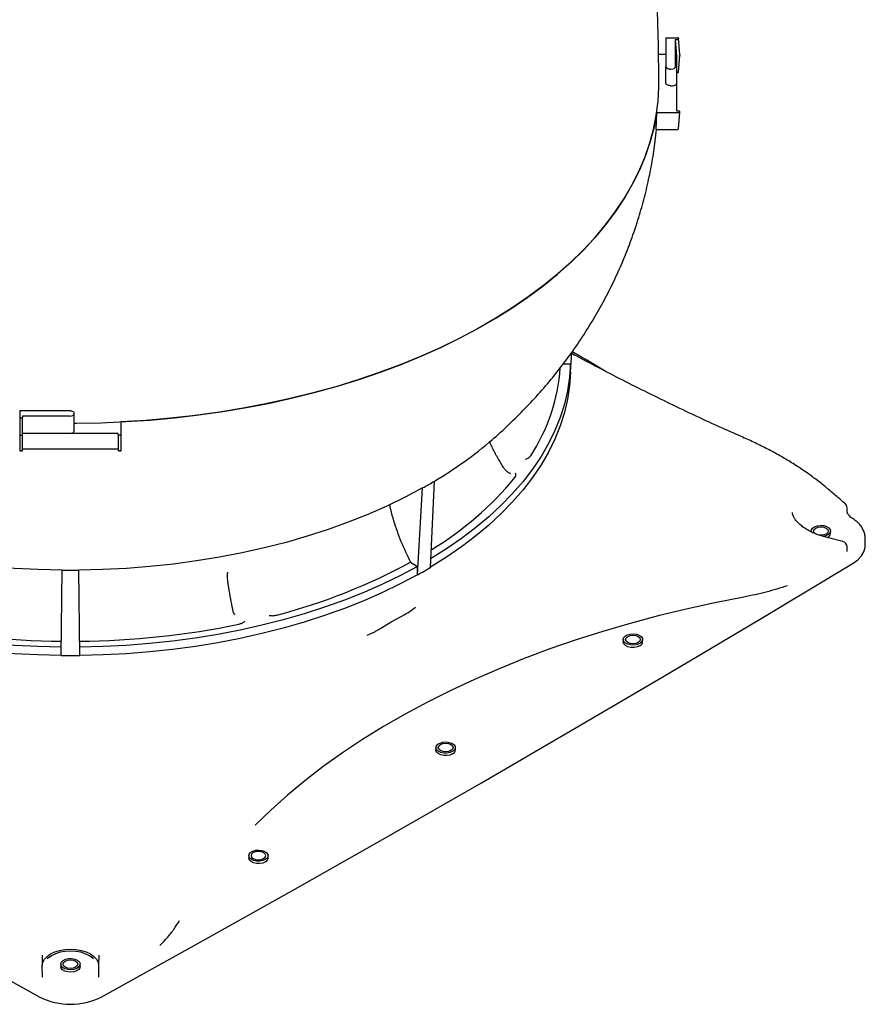
# Model space of a CAD drawing. Units: millimetres. Extents: x 152 to 458, y 67 to 399.
# Drawn here: x 381 to 452, y 67 to 150 of the extents above; entities that cross this region are included whole.
import ezdxf

# ---------------------------------------------------------------- set-up
doc = ezdxf.new("R2010")
doc.units = ezdxf.units.MM

msp = doc.modelspace()

# ---------------------------------------------------------------- linework, layer by layer
at = {"color": 7, "linetype": 'Continuous', "lineweight": 25}
for p, q in [((435.4259, 148.6784), (435.4259, 146.225)), ((435.4259, 148.6784), (436.3995, 148.6784)), ((436.2241, 148.5341), (436.3995, 148.5341)), ((436.2241, 146.225), (436.2241, 148.5341)), ((436.3473, 147.1256), (436.2241, 148.5341)), ((436.5979, 147.2288), (436.4746, 148.6373)), ((436.4747, 148.6351), (436.4747, 148.5774)), ((434.7889, 147.2699), (435.4259, 147.2699)), ((436.3473, 144.8164), (436.3473, 147.1256)), ((436.4746, 145.7582), (436.5979, 147.1667)), ((436.5979, 147.2266), (436.5979, 147.1689)), ((435.4259, 144.8164), (435.4259, 146.225)), ((435.8481, 146.0085), (435.8009, 146.0085)), ((436.3995, 145.717), (436.3473, 145.717)), ((436.3473, 142.4351), (436.3473, 144.8164)), ((435.8009, 144.5999), (435.9714, 144.5999)), ((434.5913, 140.8823), (434.6368, 142.2908)), ((436.5228, 142.2908), (434.6368, 142.2908)), ((436.5228, 142.4351), (436.3473, 142.4351)), ((436.4746, 140.9234), (436.5979, 142.3319)), ((436.5979, 142.3341), (436.5979, 142.3918)), ((434.5913, 140.8823), (436.3995, 140.8823)), ((427.3158, 120.2381), (427.4361, 121.9621)), ((426.696, 120.9617), (427.316, 120.957)), ((380.5106, 116.9765), (380.5106, 116.4144)), ((380.5106, 116.9765), (384.7606, 116.9765)), ((380.5106, 116.4144), (380.5106, 114.9348)), ((380.5856, 116.371), (380.6856, 116.371)), ((384.7606, 116.5157), (380.7606, 116.5157)), ((380.7606, 116.5157), (380.7606, 116.4144)), ((380.7606, 114.9348), (380.7606, 116.4144)), ((385.1356, 116.7328), (385.1356, 116.76)), ((385.1356, 115.2531), (385.1356, 116.7328)), ((389.1356, 114.9348), (389.1356, 116.0235)), ((380.5106, 114.9348), (380.5106, 113.5974)), ((380.5856, 114.8914), (380.6856, 114.8914)), ((384.7606, 115.0361), (380.7606, 115.0361)), ((380.7606, 113.5974), (380.7606, 114.9348)), ((388.8856, 115.0361), (384.7606, 115.0361)), ((388.8856, 114.9348), (388.8856, 115.0361)), ((388.8856, 114.9348), (388.8856, 113.5974)), ((389.0606, 114.8914), (388.9606, 114.8914)), ((389.1356, 113.5974), (389.1356, 114.9348)), ((420.6359, 113.9001), (420.6378, 113.8961)), ((380.5856, 113.554), (380.6856, 113.554)), ((388.8856, 113.6987), (380.7606, 113.6987)), ((389.0606, 113.554), (388.9606, 113.554)), ((415.4265, 103.6679), (415.7497, 110.9885)), ((414.3135, 103.0255), (414.7412, 110.4063)), ((449.2436, 110.2749), (449.2475, 110.2717)), ((450.8282, 108.3224), (450.808, 108.7277)), ((451.2011, 107.8633), (451.2063, 107.8603)), ((451.204, 107.8617), (451.2102, 107.8578)), ((447.764, 106.7468), (447.764, 106.6728)), ((449.414, 106.5426), (449.414, 106.7468)), ((452.3605, 105.5488), (452.3473, 106.1682)), ((450.8281, 104.9992), (450.808, 105.3945)), ((413.7188, 104.0988), (414.319, 103.743)), ((384.0362, 96.1619), (384.11, 103.4228)), ((385.6101, 96.1619), (385.5362, 103.4228)), ((398.174, 103.2423), (398.1769, 103.1469)), ((398.229, 102.2181), (398.2291, 102.2158)), ((398.6068, 100.0944), (398.6068, 100.0941)), ((412.126, 99.0444), (413.2304, 99.6558)), ((411.0446, 98.3939), (412.126, 99.0444)), ((431.791, 97.5257), (431.791, 97.3216)), ((433.441, 97.3216), (433.441, 97.5257)), ((415.8811, 88.3411), (415.8811, 88.137)), ((417.5311, 88.137), (417.5311, 88.3411)), ((399.9712, 79.1565), (399.9712, 78.9524)), ((401.6212, 78.9524), (401.6212, 79.1565)), ((382.4146, 70.6863), (382.433, 69.8227)), ((387.2317, 70.6863), (387.2132, 69.8227)), ((382.4442, 68.8276), (382.433, 69.8227)), ((383.9981, 69.9355), (383.9981, 69.7314)), ((385.6481, 69.7314), (385.6481, 69.9355)), ((387.2132, 69.8227), (387.202, 68.8276))]:
    msp.add_line(p, q, dxfattribs=at)
at = {"color": 7, "linetype": 'Continuous', "lineweight": 25, "flags": 128}
for points in [[(435.4259, 146.225), (435.4331, 146.1827), (435.4544, 146.1421), (435.4891, 146.1047), (435.5357, 146.0719), (435.5925, 146.045), (435.6574, 146.025), (435.7277, 146.0126), (435.8009, 146.0085)], [(385.1356, 115.9165), (385.3467, 115.9175), (387.4399, 115.9555), (389.5285, 116.0441), (391.6089, 116.183), (393.6773, 116.3721), (395.7303, 116.6111), (397.7641, 116.8995), (399.7752, 117.2368), (401.76, 117.6224), (403.7152, 118.0557), (405.6372, 118.5358), (407.5226, 119.062), (409.3683, 119.6333), (411.1709, 120.2487), (412.9273, 120.9072), (414.6344, 121.6075), (416.2891, 122.3485), (417.8887, 123.1289), (419.4303, 123.9472), (420.9111, 124.8021), (422.3287, 125.692), (423.6804, 126.6154), (424.964, 127.5707), (426.1771, 128.5562), (427.3177, 129.5701), (428.3838, 130.6107), (429.3734, 131.6762), (430.2849, 132.7647), (431.1166, 133.8742), (431.8672, 135.0029), (432.5351, 136.1487), (433.1194, 137.3097), (433.619, 138.4838), (434.0329, 139.6689), (434.3605, 140.863), (434.6012, 142.064), (434.7546, 143.2697), (434.8204, 144.4781), (434.8229, 144.8556)], [(435.8009, 144.5999), (435.7277, 144.6041), (435.6574, 144.6164), (435.5925, 144.6364), (435.5357, 144.6634), (435.4891, 144.6962), (435.4544, 144.7336), (435.4331, 144.7742), (435.4259, 144.8164)], [(434.6368, 142.2908), (434.4094, 141.0751), (434.0931, 139.866), (433.6883, 138.6658), (433.1959, 137.4765), (432.6166, 136.3003), (431.9516, 135.1394), (431.202, 133.9957), (430.3691, 132.8714), (429.4546, 131.7685), (428.4599, 130.6889), (427.3869, 129.6347), (426.2375, 128.6076), (425.0138, 127.6095), (423.718, 126.6422), (422.3524, 125.7075), (420.9194, 124.807), (419.4216, 123.9424), (417.8618, 123.1152), (416.2427, 122.3268), (414.5671, 121.5787), (412.8382, 120.8723), (411.059, 120.2088), (409.2328, 119.5894), (407.3627, 119.0152), (405.4522, 118.4872), (403.5046, 118.0064), (401.5236, 117.5737), (399.5125, 117.1897), (397.4751, 116.8553), (395.415, 116.571), (393.3359, 116.3374), (391.2415, 116.1548), (389.1356, 116.0235)], [(427.316, 120.957), (427.233, 119.81), (427.0572, 118.6665), (426.7889, 117.529), (426.4287, 116.4), (425.9775, 115.2819), (425.4361, 114.1773), (424.8058, 113.0884), (424.088, 112.0178), (423.2842, 110.9678), (422.3962, 109.9406), (421.426, 108.9385), (420.3756, 107.9637), (419.2473, 107.0184), (418.0437, 106.1045), (416.7674, 105.2242), (415.4212, 104.3792)], [(427.3158, 120.2381), (427.2326, 119.0917), (427.0565, 117.9487), (426.7881, 116.8118), (426.4279, 115.6833), (425.9767, 114.5658), (425.4355, 113.4617), (424.8055, 112.3734), (424.088, 111.3034), (423.2846, 110.2538), (422.3971, 109.2271), (421.4274, 108.2255), (420.3777, 107.2511), (419.2501, 106.3061), (418.0473, 105.3926), (416.7718, 104.5126), (415.4265, 103.6679)], [(384.7606, 116.9765), (384.8338, 116.9724), (384.9041, 116.96), (384.969, 116.94), (385.0258, 116.9131), (385.0724, 116.8803), (385.1071, 116.8429), (385.1284, 116.8023), (385.1356, 116.76)], [(442.0248, 114.6816), (442.0251, 114.6815), (442.0257, 114.6812)], [(384.11, 103.4228), (382.0888, 103.4696), (380.0735, 103.5712), (378.0688, 103.7273), (376.079, 103.9377), (374.1086, 104.2018), (372.1618, 104.5191), (370.243, 104.8889), (368.3564, 105.3103), (366.5062, 105.7824), (364.6965, 106.3042), (362.9313, 106.8745), (361.2144, 107.4921), (359.5498, 108.1556), (357.941, 108.8635), (356.3916, 109.6143), (354.905, 110.4063)], [(414.7412, 110.4063), (413.2546, 109.6143), (411.7053, 108.8635), (410.0964, 108.1556), (408.4318, 107.4921), (406.7149, 106.8745), (404.9497, 106.3042), (403.14, 105.7824), (401.2898, 105.3103), (399.4032, 104.8889), (397.4844, 104.5191), (395.5377, 104.2018), (393.5672, 103.9377), (391.5774, 103.7273), (389.5727, 103.5712), (387.5575, 103.4696), (385.5362, 103.4228)], [(447.7789, 106.6567), (447.7703, 106.6878), (447.7816, 106.8445), (447.8803, 106.9905), (448.0558, 107.1102), (448.2891, 107.1904), (448.5549, 107.2226), (448.8244, 107.2032), (449.0684, 107.1344), (449.2604, 107.0235), (449.3797, 106.8826), (449.4133, 106.7271), (449.3576, 106.5736), (449.2186, 106.4389), (449.0113, 106.3376), (448.7937, 106.2854)], [(448.1471, 106.4916), (448.0116, 106.6087), (447.964, 106.7468), (448.0116, 106.8848), (448.1471, 107.0019), (448.3498, 107.0801), (448.589, 107.1076), (448.8282, 107.0801), (449.0309, 107.0019), (449.1664, 106.8848), (449.214, 106.7468), (449.1664, 106.6087), (449.0309, 106.4916), (448.8282, 106.4134), (448.589, 106.3859), (448.3963, 106.4035)], [(450.4394, 105.8525), (449.2469, 106.1684), (448.7359, 106.3038)], [(451.3187, 104.0193), (451.7182, 104.3062), (452.0282, 104.6278), (452.2399, 104.9751), (452.3473, 105.3379), (452.3605, 105.5488)], [(318.3275, 104.0193), (326.1471, 99.3134), (334.0149, 94.6345), (341.9307, 89.9826), (349.8943, 85.358), (357.9053, 80.7607), (365.9635, 76.191), (374.0685, 71.649), (382.2202, 67.1349)], [(387.4261, 67.1349), (395.5777, 71.649), (403.6828, 76.191), (411.7409, 80.7607), (419.7519, 85.358), (427.7155, 89.9826), (435.6313, 94.6345), (443.4992, 99.3134), (451.3187, 104.0193)], [(384.0438, 96.8763), (382.0569, 96.9242), (380.0761, 97.0257), (378.1057, 97.1805), (376.1499, 97.3885), (374.2132, 97.649), (372.2997, 97.9615), (370.4136, 98.3253), (368.5591, 98.7397), (366.7401, 99.2038), (364.9608, 99.7164), (363.2249, 100.2765), (361.5364, 100.8829), (359.8988, 101.5342), (358.3158, 102.229), (356.7908, 102.9658), (355.3272, 103.743)], [(384.0362, 96.1619), (382.0503, 96.2099), (380.0704, 96.3116), (378.101, 96.4665), (376.1462, 96.6744), (374.2104, 96.9349), (372.2979, 97.2473), (370.4127, 97.6111), (368.5591, 98.0253), (366.741, 98.489), (364.9625, 99.0014), (363.2274, 99.5612), (361.5396, 100.1672), (359.9027, 100.8181), (358.3202, 101.5125), (356.7958, 102.2488), (355.3327, 103.0255)], [(414.319, 103.743), (412.8554, 102.9658), (411.3305, 102.229), (409.7474, 101.5342), (408.1099, 100.8829), (406.4213, 100.2765), (404.6854, 99.7164), (402.9061, 99.2038), (401.0872, 98.7397), (399.2326, 98.3253), (397.3465, 97.9615), (395.433, 97.649), (393.4963, 97.3885), (391.5406, 97.1805), (389.5701, 97.0257), (387.5893, 96.9242), (385.6024, 96.8763)], [(414.3135, 103.0255), (412.8504, 102.2488), (411.326, 101.5125), (409.7436, 100.8181), (408.1067, 100.1672), (406.4188, 99.5612), (404.6837, 99.0014), (402.9052, 98.489), (401.0872, 98.0253), (399.2335, 97.6111), (397.3484, 97.2473), (395.4358, 96.9349), (393.5, 96.6744), (391.5453, 96.4665), (389.5758, 96.3116), (387.596, 96.2099), (385.6101, 96.1619)], [(442.0431, 101.1323), (439.58, 100.6472), (437.1478, 100.1125), (434.7497, 99.5289), (432.3886, 98.8969), (430.0674, 98.2175), (427.789, 97.4915), (425.5561, 96.7197), (423.3716, 95.9031), (421.2381, 95.0427), (419.1582, 94.1396), (417.1346, 93.1948), (415.1697, 92.2097), (413.2659, 91.1853), (411.4257, 90.1229), (409.6512, 89.0239), (407.9446, 87.8896), (406.3082, 86.7214), (404.7438, 85.5207), (403.2534, 84.2891), (401.8388, 83.028), (400.5178, 81.7549)], [(433.1993, 97.1889), (432.9783, 97.0978), (432.718, 97.0531), (432.4467, 97.0596), (432.1937, 97.1166), (431.9864, 97.2179), (431.8474, 97.3526), (431.7917, 97.506), (431.8253, 97.6616), (431.9445, 97.8025), (432.1366, 97.9133), (432.3806, 97.9822), (432.6501, 98.0016), (432.9159, 97.9694), (433.1492, 97.8891), (433.3247, 97.7695), (433.4234, 97.6234), (433.4346, 97.4668), (433.3571, 97.3165), (433.1993, 97.1889)], [(433.1993, 96.9848), (432.9783, 96.8937), (432.718, 96.849), (432.4467, 96.8555), (432.1937, 96.9124), (431.9864, 97.0138), (431.8474, 97.1485), (431.7917, 97.3019), (431.791, 97.3216)], [(433.0579, 97.2706), (432.8551, 97.1924), (432.616, 97.1649), (432.3768, 97.1924), (432.174, 97.2706), (432.0385, 97.3876), (431.991, 97.5257), (432.0385, 97.6638), (432.174, 97.7808), (432.3768, 97.8591), (432.616, 97.8865), (432.8551, 97.8591), (433.0579, 97.7808), (433.1934, 97.6638), (433.241, 97.5257), (433.1934, 97.3876), (433.0579, 97.2706)], [(417.2894, 88.0044), (417.0684, 87.9132), (416.8081, 87.8685), (416.5368, 87.875), (416.2838, 87.932), (416.0765, 88.0333), (415.9375, 88.168), (415.8818, 88.3214), (415.9154, 88.477), (416.0346, 88.6179), (416.2267, 88.7287), (416.4707, 88.7976), (416.7402, 88.817), (417.006, 88.7848), (417.2393, 88.7045), (417.4148, 88.5849), (417.5135, 88.4389), (417.5247, 88.2822), (417.4472, 88.1319), (417.2894, 88.0044)], [(417.2894, 87.8002), (417.0684, 87.7091), (416.8081, 87.6644), (416.5368, 87.6709), (416.2838, 87.7278), (416.0765, 87.8292), (415.9375, 87.9639), (415.8818, 88.1173), (415.8811, 88.137)], [(417.148, 88.086), (416.9452, 88.0078), (416.7061, 87.9803), (416.4669, 88.0078), (416.2641, 88.086), (416.1286, 88.203), (416.0811, 88.3411), (416.1286, 88.4792), (416.2641, 88.5962), (416.4669, 88.6745), (416.7061, 88.7019), (416.9452, 88.6745), (417.148, 88.5962), (417.2835, 88.4792), (417.3311, 88.3411), (417.2835, 88.203), (417.148, 88.086)], [(401.3795, 78.8198), (401.1585, 78.7287), (400.8982, 78.6839), (400.6269, 78.6904), (400.3739, 78.7474), (400.1666, 78.8487), (400.0276, 78.9834), (399.9719, 79.1368), (400.0055, 79.2924), (400.1247, 79.4333), (400.3168, 79.5441), (400.5608, 79.613), (400.8302, 79.6324), (401.0961, 79.6002), (401.3294, 79.52), (401.5049, 79.4003), (401.6036, 79.2543), (401.6148, 79.0976), (401.5373, 78.9474), (401.3795, 78.8198)], [(401.2381, 78.9014), (401.3736, 79.0185), (401.4212, 79.1565), (401.3736, 79.2946), (401.2381, 79.4117), (401.0353, 79.4899), (400.7962, 79.5173), (400.557, 79.4899), (400.3542, 79.4117), (400.2187, 79.2946), (400.1712, 79.1565), (400.2187, 79.0185), (400.3542, 78.9014), (400.557, 78.8232), (400.7962, 78.7957), (401.0353, 78.8232), (401.2381, 78.9014)], [(401.3795, 78.6156), (401.1585, 78.5245), (400.8982, 78.4798), (400.6269, 78.4863), (400.3739, 78.5433), (400.1666, 78.6446), (400.0276, 78.7793), (399.9719, 78.9327), (399.9712, 78.9524)], [(382.433, 69.8227), (382.4763, 70.0932), (382.6105, 70.3535), (382.8304, 70.5936), (383.1276, 70.8041), (383.4904, 70.977), (383.9049, 71.1055), (384.3549, 71.1847), (384.8231, 71.2114), (385.2913, 71.1847), (385.7414, 71.1055), (386.1558, 70.977), (386.5187, 70.8041), (386.8158, 70.5936), (387.0357, 70.3535), (387.1699, 70.0932), (387.2132, 69.8227)], [(386.7784, 70.3915), (386.7116, 70.4534), (386.43, 70.653), (386.0861, 70.8169), (385.6933, 70.9386), (385.2668, 71.0137), (384.8231, 71.039), (384.3794, 71.0137), (383.9529, 70.9386), (383.5601, 70.8169), (383.2162, 70.653), (382.9346, 70.4534), (382.8538, 70.3775)], [(385.4065, 70.2723), (385.5643, 70.1447), (385.6418, 69.9944), (385.6306, 69.8378), (385.5318, 69.6917), (385.3563, 69.5721), (385.123, 69.4918), (384.8572, 69.4596), (384.5877, 69.479), (384.3437, 69.5479), (384.1517, 69.6587), (384.0324, 69.7996), (383.9988, 69.9552), (384.0545, 70.1086), (384.1936, 70.2433), (384.4008, 70.3446), (384.6538, 70.4016), (384.9252, 70.4081), (385.1854, 70.3634), (385.4065, 70.2723)], [(385.6481, 69.7314), (385.6306, 69.6336), (385.5318, 69.4876), (385.3563, 69.3679), (385.123, 69.2877), (384.8572, 69.2555), (384.5877, 69.2749), (384.3437, 69.3437), (384.1517, 69.4546), (384.0324, 69.5955), (383.9981, 69.7314)], [(384.3812, 69.6804), (384.2457, 69.7974), (384.1981, 69.9355), (384.2457, 70.0736), (384.3812, 70.1906), (384.5839, 70.2688), (384.8231, 70.2963), (385.0623, 70.2688), (385.2651, 70.1906), (385.4005, 70.0736), (385.4481, 69.9355), (385.4005, 69.7974), (385.2651, 69.6804), (385.0623, 69.6021), (384.8231, 69.5747), (384.5839, 69.6021), (384.3812, 69.6804)]]:
    msp.add_lwpolyline(points, dxfattribs=at)
at = {"color": 7, "linetype": 'Continuous', "lineweight": 25}
for centre, radius, start, end in [((410.9207, 121.6805), 15.5561, 326.737771, 356.044821), ((398.369, 140.405), 34.1675, 300.576688, 310.718654), ((394.9562, 145.8433), 40.586, 299.175347, 300.819277), ((400.526, 129.6352), 28.6986, 301.495451, 320.248464), ((450.3113, 108.703), 0.5, 2.842068, 49.30848), ((448.9918, 106.5873), 0.4246, 291.726457, 353.962973), ((450.3113, 105.3692), 0.5, 2.914064, 75.161301), ((389.7375, 148.109), 50.1198, 284.585651, 298.586188), ((384.8231, 177.9551), 74.5357, 269.451831, 270.548169), ((394.8412, 138.0414), 40.0661, 299.078453, 300.916171), ((384.6811, 166.7133), 69.3433, 258.214171, 269.482842), ((384.9651, 166.7133), 69.3433, 270.517158, 281.785829), ((433.0453, 97.3504), 0.3967, 292.848318, 355.831731), ((384.8231, 169.7732), 73.6155, 269.387504, 270.612496), ((417.1354, 88.1658), 0.3967, 292.848532, 355.831398), ((401.2255, 78.9812), 0.3967, 292.848158, 355.831718), ((384.8231, 72.3345), 5.8148, 243.407222, 296.592778)]:
    msp.add_arc(centre, radius, start, end, dxfattribs=at)
for centre, major_axis, ratio, start_param, end_param in [((436.3995, 148.6351), (0.0752, 0), 0.5758207, 0, 1.5707963), ((436.3995, 148.5774), (0.0752, 0), 0.5758207, 4.712389, 6.2831853), ((436.5228, 147.1689), (0.0752, 0), 0.5758207, 4.712389, 6.2831853), ((435.8481, 146.225), (0.376, 0), 0.5758207, 4.712389, 6.2831853), ((436.3995, 145.7603), (0.0752, 0), 0.5758207, 4.712389, 6.2831853), ((435.9714, 144.8164), (0.376, 0), 0.5758207, 4.712389, 6.2831853), ((436.5228, 142.3918), (0.0752, 0), 0.5758207, 0, 1.5707963), ((436.5228, 142.3341), (0.0752, 0), 0.5758207, 4.712389, 6.2831853), ((436.3995, 140.9256), (0.0752, 0), 0.5758207, 4.712389, 6.2831853), ((384.8231, 141.5804), (0.5603, 4001.1007), 0.0106212, 4.7070563, 4.707236), ((380.5856, 116.4144), (0.075, 0), 0.5787585, 3.1415927, 4.712389), ((380.6856, 116.4144), (0.075, 0), 0.5787585, 4.712389, 6.2831853), ((384.7606, 116.7328), (0.375, 0), 0.5787585, 4.712389, 6.2831853), ((380.5856, 114.9348), (0.075, 0), 0.5787585, 3.1415927, 4.712389), ((380.6856, 114.9348), (0.075, 0), 0.5787585, 4.712389, 6.2831853), ((384.7606, 115.2531), (0.375, 0), 0.5787585, 4.712389, 6.2831853), ((388.9606, 114.9348), (0.075, 0), 0.5787585, 3.1415927, 4.712389), ((389.0606, 114.9348), (0.075, 0), 0.5787585, 4.712389, 6.2831853), ((380.5856, 113.5974), (0.075, 0), 0.5787585, 3.1415927, 4.712389), ((380.6856, 113.5974), (0.075, 0), 0.5787585, 4.712389, 6.2831853), ((388.9606, 113.5974), (0.075, 0), 0.5787585, 3.1415927, 4.712389), ((389.0606, 113.5974), (0.075, 0), 0.5787585, 4.712389, 6.2831853), ((384.8231, 141.5804), (30.3189, 3993.7239), 0.0074574, 4.7027916, 4.7029712)]:
    msp.add_ellipse(centre, major_axis=major_axis, ratio=ratio, start_param=start_param, end_param=end_param, dxfattribs=at)
for points, knots in [([(434.821, 144.8558), (434.8092, 146.1333), (434.7849, 148.7568), (434.6497, 152.7228), (434.4401, 156.7502), (434.1507, 160.7671), (433.784, 164.7707), (433.3402, 168.7584), (432.8198, 172.7275), (432.2243, 176.6757), (431.552, 180.5994), (430.8589, 184.2612), (430.3549, 186.6038), (430.1286, 187.6557)], [0, 0, 0, 0, 0.0885692, 0.1818942, 0.2751429, 0.3683033, 0.4613635, 0.5543111, 0.6471336, 0.7398178, 0.83235, 0.9247161, 1, 1, 1, 1]), ([(420.6428, 114.5017), (420.7051, 114.5538), (421.2617, 115.0194), (422.2559, 115.9551), (423.6139, 117.3066), (424.894, 118.7109), (426.1016, 120.1574), (427.2338, 121.6453), (428.2901, 123.1714), (429.2695, 124.733), (430.1713, 126.3271), (430.9947, 127.9509), (431.7392, 129.6013), (432.4041, 131.2753), (432.9891, 132.9698), (433.4937, 134.6816), (433.9188, 136.4075), (434.2596, 138.1447), (434.4944, 139.6368), (434.5836, 140.5522), (434.6158, 140.8823)], [0, 0, 0, 0, 0.0080033, 0.071447, 0.1343035, 0.19659, 0.2583313, 0.3195565, 0.3802968, 0.4405843, 0.5004503, 0.5599253, 0.6190385, 0.6778177, 0.7362892, 0.7944779, 0.8524078, 0.9101016, 0.9675814, 1, 1, 1, 1]), ([(442.0281, 114.6865), (441.4284, 114.9504), (440.07, 115.5484), (437.984, 116.5098), (435.7779, 117.5571), (433.616, 118.6183), (431.4978, 119.6891), (429.4284, 120.7611), (428.0816, 121.4785), (427.4159, 121.833)], [0, 0, 0, 0, 0.1191509, 0.2699122, 0.4190434, 0.5662088, 0.7128546, 0.858079, 1, 1, 1, 1]), ([(430.2638, 120.3331), (429.5009, 120.7843), (428.5669, 121.3366), (427.6238, 121.8837), (427.4512, 121.9838)], [0, 0, 0, 0, 0.8169499, 1, 1, 1, 1]), ([(449.2397, 110.2702), (449.1752, 110.3271), (448.8462, 110.6168), (448.1992, 111.1191), (447.3007, 111.7737), (446.3512, 112.4017), (445.3617, 113.0015), (444.3354, 113.5722), (443.2731, 114.1089), (442.4996, 114.4778), (442.0756, 114.6566), (442.0235, 114.6786)], [0, 0, 0, 0, 0.032819, 0.1672778, 0.3022126, 0.4374889, 0.5729421, 0.7081859, 0.8440026, 0.9808127, 1, 1, 1, 1]), ([(420.6419, 113.9025), (420.5983, 113.9897), (420.5235, 114.1394), (420.4694, 114.3023), (420.4468, 114.3704)], [0, 0, 0, 0, 0.5820458, 1, 1, 1, 1]), ([(421.6269, 112.1487), (421.4771, 112.3856), (421.1569, 112.8916), (420.8357, 113.4797), (420.68, 113.8297), (420.6486, 113.9004)], [0, 0, 0, 0, 0.4126236, 0.8813677, 1, 1, 1, 1]), ([(423.5012, 112.8548), (423.502, 112.855), (423.6007, 112.8878), (423.7827, 112.9721), (423.88, 113.09), (423.9282, 113.1484)], [0, 0, 0, 0, 0.0040598, 0.5063437, 1, 1, 1, 1]), ([(422.2431, 111.6106), (422.2426, 111.6107), (422.2212, 111.614), (422.1191, 111.6552), (421.9666, 111.7538), (421.7839, 111.9166), (421.6747, 112.0694), (421.619, 112.1473)], [0, 0, 0, 0, 0.0044087, 0.2012925, 0.4417969, 0.7152829, 1, 1, 1, 1]), ([(422.5902, 111.2836), (422.6276, 111.3445), (422.7032, 111.4675), (422.6779, 111.6015), (422.6482, 111.665), (422.6479, 111.6656)], [0, 0, 0, 0, 0.492665, 0.995942, 1, 1, 1, 1]), ([(450.6367, 109.0803), (450.4369, 109.2532), (449.9743, 109.6536), (449.5089, 110.0455), (449.2445, 110.2682)], [0, 0, 0, 0, 0.4319732, 1, 1, 1, 1]), ([(411.9332, 108.9738), (411.9592, 108.848), (412.0517, 108.4004), (412.3471, 107.3618), (412.8711, 105.8432), (413.434, 104.6849), (413.7188, 104.0988)], [0, 0, 0, 0, 0.0781489, 0.2779015, 0.6346111, 1, 1, 1, 1]), ([(448.7356, 106.3091), (448.6753, 106.3238), (448.4684, 106.3743), (448.1144, 106.5062), (447.691, 106.698), (447.2978, 106.9245), (446.9495, 107.1711), (446.6578, 107.4298), (446.432, 107.6837), (446.2751, 107.9239), (446.188, 108.1302), (446.1604, 108.2608), (446.1656, 108.309), (446.1667, 108.3193)], [0, 0, 0, 0, 0.0451057, 0.1549387, 0.264788, 0.3735057, 0.4810359, 0.585062, 0.6875085, 0.7841563, 0.8817371, 0.974802, 1, 1, 1, 1]), ([(451.2045, 107.8627), (451.1703, 107.8852), (451.0956, 107.9342), (450.9822, 108.0487), (450.9014, 108.1607), (450.8613, 108.2342), (450.8426, 108.2789), (450.834, 108.3062), (450.831, 108.3208), (450.8307, 108.3253), (450.8308, 108.3221), (450.8308, 108.321)], [0, 0, 0, 0, 0.245073, 0.5345616, 0.7072266, 0.8019886, 0.8623522, 0.9064501, 0.9468463, 0.9813416, 1, 1, 1, 1]), ([(452.34, 106.1397), (452.3422, 106.1695), (452.3532, 106.317), (452.2933, 106.581), (452.1625, 106.9168), (451.9547, 107.2323), (451.6792, 107.5243), (451.4171, 107.7288), (451.2481, 107.8342), (451.2063, 107.8603)], [0, 0, 0, 0, 0.0439421, 0.2175925, 0.3909047, 0.567557, 0.7499521, 0.9380998, 1, 1, 1, 1]), ([(398.2362, 102.2193), (398.2179, 102.3305), (398.1673, 102.6382), (398.1616, 102.9477), (398.158, 103.1454)], [0, 0, 0, 0, 0.3612075, 1, 1, 1, 1]), ([(398.61, 100.0947), (398.5529, 100.3845), (398.4308, 101.004), (398.307, 101.714), (398.2465, 102.1281), (398.2335, 102.2166)], [0, 0, 0, 0, 0.4086822, 0.8735682, 1, 1, 1, 1]), ([(445.7322, 102.0997), (445.1455, 101.909), (443.9643, 101.525), (442.6863, 101.2638), (442.0431, 101.1323)], [0, 0, 0, 0, 0.4966737, 1, 1, 1, 1]), ([(398.8099, 99.6103), (398.7945, 99.631), (398.7148, 99.7381), (398.6448, 99.9057), (398.6219, 100.0543), (398.6155, 100.0958)], [0, 0, 0, 0, 0.1471712, 0.7615927, 1, 1, 1, 1]), ([(401.6974, 99.5711), (401.6983, 99.5709), (401.8082, 99.5538), (402.0402, 99.5392), (402.2533, 99.5828), (402.359, 99.6044)], [0, 0, 0, 0, 0.004058, 0.50634, 1, 1, 1, 1]), ([(413.2304, 99.6558), (413.2309, 99.6561), (413.2356, 99.6587), (413.3977, 99.7477), (413.7158, 99.9432), (413.9977, 100.1602), (414.1416, 100.271)], [0, 0, 0, 0, 0.0016361, 0.0145065, 0.4969552, 1, 1, 1, 1]), ([(399.1288, 98.832), (399.2297, 98.8597), (399.4339, 98.9159), (399.58, 99.0209), (399.6369, 99.078), (399.6374, 99.0785)], [0, 0, 0, 0, 0.4926653, 0.9959402, 1, 1, 1, 1]), ([(410.0322, 97.8987), (410.2099, 97.9731), (410.4749, 98.0842), (410.7645, 98.2345), (410.9101, 98.3137), (410.9852, 98.358), (411.0229, 98.3809), (411.038, 98.39), (411.0426, 98.3928), (411.0441, 98.3936), (411.0446, 98.3939)], [0, 0, 0, 0, 0.50299208, 0.75001055, 0.87649968, 0.95061739, 0.98549506, 0.99540114, 0.99836415, 1, 1, 1, 1]), ([(392.4122, 71.518), (392.4548, 71.5593), (392.6681, 71.766), (393.0868, 72.2123), (393.6195, 72.8731), (393.9236, 73.3789), (394.0761, 73.6326)], [0, 0, 0, 0, 0.0620179, 0.3101842, 0.654001, 1, 1, 1, 1])]:
    msp.add_open_spline(points, degree=3, knots=knots, dxfattribs=at)

doc.saveas('drawing.dxf')
